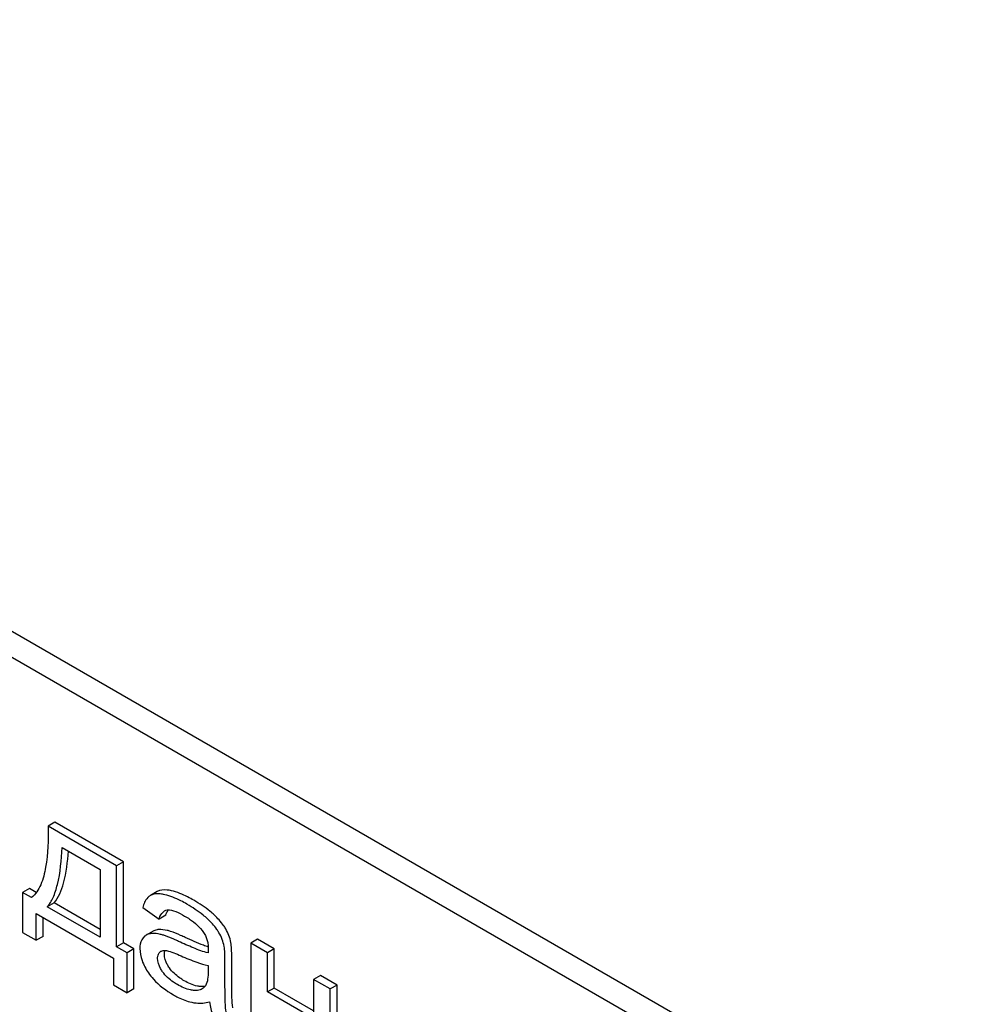
# Model space of a CAD drawing. Units: millimetres. Extents: x 0 to 10500, y -7 to 7425.
# Drawn here: x 7290 to 7320, y 2125 to 2156 of the extents above; entities that cross this region are included whole.
import ezdxf

# ---------------------------------------------------------------- set-up
doc = ezdxf.new("R2010")
doc.units = ezdxf.units.MM
doc.header["$LTSCALE"] = 577.5
doc.layers.get('0').update_dxf_attribs({"linetype": 'CONTINUOUS'})

msp = doc.modelspace()

# ---------------------------------------------------------------- linework, layer by layer
at = {"color": 7, "linetype": 'Continuous'}
for p, q in [((7320.167, 2118.937), (7256.527, 2155.679)), ((7319.46, 2118.529), (7255.82, 2155.271)), ((7291.136, 2130.491), (7290.923, 2130.368)), ((7293.069, 2129.129), (7290.923, 2130.368)), ((7293.281, 2129.252), (7291.136, 2130.491)), ((7291.358, 2129.702), (7292.55, 2129.014)), ((7293.281, 2129.252), (7293.069, 2129.129)), ((7293.069, 2126.584), (7293.069, 2129.129)), ((7293.281, 2126.706), (7293.281, 2129.252)), ((7292.55, 2129.014), (7292.55, 2126.884)), ((7290.332, 2128.409), (7290.12, 2128.286)), ((7290.12, 2128.286), (7290.12, 2127.036)), ((7290.396, 2128.127), (7290.12, 2128.286)), ((7290.549, 2128.284), (7290.332, 2128.409)), ((7294.129, 2128.194), (7294.118, 2128.188)), ((7294.341, 2128.317), (7294.129, 2128.194)), ((7291.107, 2127.962), (7290.894, 2127.839)), ((7292.55, 2126.884), (7290.894, 2127.839)), ((7292.55, 2127.129), (7291.107, 2127.962)), ((7290.549, 2126.788), (7290.549, 2127.627)), ((7290.549, 2127.627), (7292.973, 2126.227)), ((7293.89, 2127.812), (7294.4, 2127.45)), ((7294.612, 2127.573), (7294.4, 2127.45)), ((7290.762, 2126.911), (7290.762, 2127.504)), ((7290.12, 2127.036), (7290.549, 2126.788)), ((7290.762, 2126.911), (7290.549, 2126.788)), ((7294.213, 2127.072), (7294.001, 2126.949)), ((7293.281, 2126.706), (7293.069, 2126.584)), ((7293.615, 2126.514), (7293.281, 2126.706)), ((7297.494, 2126.819), (7297.282, 2126.697)), ((7297.282, 2126.697), (7297.282, 2123.74)), ((7297.804, 2126.396), (7297.282, 2126.697)), ((7298.016, 2126.518), (7297.494, 2126.819)), ((7293.403, 2126.391), (7293.069, 2126.584)), ((7293.615, 2126.514), (7293.403, 2126.391)), ((7293.403, 2125.141), (7293.403, 2126.391)), ((7293.615, 2125.264), (7293.615, 2126.514)), ((7298.016, 2126.518), (7297.804, 2126.396)), ((7297.804, 2125.165), (7297.804, 2126.396)), ((7298.016, 2125.287), (7298.016, 2126.518)), ((7292.973, 2126.227), (7292.973, 2125.389)), ((7295.942, 2125.997), (7295.942, 2125.813)), ((7296.47, 2125.448), (7296.47, 2126.116)), ((7296.682, 2125.57), (7296.682, 2126.238)), ((7299.463, 2125.683), (7299.251, 2125.56)), ((7299.985, 2125.382), (7299.463, 2125.683)), ((7292.973, 2125.389), (7293.403, 2125.141)), ((7299.251, 2125.56), (7299.251, 2124.329)), ((7299.773, 2125.259), (7299.251, 2125.56)), ((7299.985, 2125.382), (7299.773, 2125.259)), ((7299.985, 2122.424), (7299.985, 2125.382)), ((7293.615, 2125.264), (7293.403, 2125.141)), ((7298.016, 2125.287), (7297.804, 2125.165)), ((7299.251, 2124.329), (7297.804, 2125.165)), ((7299.251, 2124.574), (7298.016, 2125.287)), ((7299.773, 2122.302), (7299.773, 2125.259))]:
    msp.add_line(p, q, dxfattribs=at)
for centre, radius, start, end in [((7295.063, 2127.484), 0.453, 147.8672, 148.5628), ((7295.04, 2127.498), 0.426, 145.2559, 147.8864), ((7294.54, 2126.298), 0.165, 120.0098, 133.0774)]:
    msp.add_arc(centre, radius, start, end, dxfattribs=at)
for points, knots in [([(7290.923, 2130.368), (7290.929, 2129.939), (7290.909, 2129.313), (7290.727, 2128.548), (7290.53, 2128.226), (7290.396, 2128.127)], [0, 0, 0, 0, 0.545111, 0.788769, 1, 1, 1, 1]), ([(7290.894, 2127.839), (7290.97, 2127.924), (7291.101, 2128.149), (7291.295, 2128.77), (7291.341, 2129.31), (7291.358, 2129.702)], [0, 0, 0, 0, 0.174383, 0.394759, 1, 1, 1, 1]), ([(7291.107, 2127.962), (7291.258, 2128.132), (7291.469, 2128.685), (7291.534, 2129.247), (7291.557, 2129.587)], [0, 0, 0, 0, 0.400353, 1, 1, 1, 1]), ([(7294.118, 2128.188), (7294.091, 2128.17), (7293.976, 2128.073), (7293.918, 2127.925), (7293.89, 2127.812)], [0, 0, 0, 0, 0.215668, 1, 1, 1, 1]), ([(7294.58, 2128.219), (7294.534, 2128.229), (7294.386, 2128.257), (7294.22, 2128.247), (7294.129, 2128.194)], [0, 0, 0, 0, 0.307382, 1, 1, 1, 1]), ([(7294.792, 2128.341), (7294.746, 2128.352), (7294.598, 2128.379), (7294.432, 2128.37), (7294.341, 2128.317)], [0, 0, 0, 0, 0.307382, 1, 1, 1, 1]), ([(7295.278, 2127.921), (7295.215, 2127.957), (7294.992, 2128.078), (7294.755, 2128.178), (7294.58, 2128.219)], [0, 0, 0, 0, 0.289323, 1, 1, 1, 1]), ([(7295.491, 2128.043), (7295.427, 2128.08), (7295.204, 2128.201), (7294.967, 2128.3), (7294.792, 2128.341)], [0, 0, 0, 0, 0.289323, 1, 1, 1, 1]), ([(7295.919, 2127.46), (7295.876, 2127.501), (7295.677, 2127.673), (7295.455, 2127.818), (7295.278, 2127.921)], [0, 0, 0, 0, 0.223494, 1, 1, 1, 1]), ([(7296.131, 2127.583), (7296.088, 2127.623), (7295.889, 2127.796), (7295.668, 2127.941), (7295.491, 2128.043)], [0, 0, 0, 0, 0.223494, 1, 1, 1, 1]), ([(7294.4, 2127.45), (7294.408, 2127.478), (7294.443, 2127.575), (7294.506, 2127.671), (7294.572, 2127.709)], [0, 0, 0, 0, 0.273087, 1, 1, 1, 1]), ([(7294.612, 2127.573), (7294.616, 2127.587), (7294.634, 2127.638), (7294.656, 2127.687), (7294.676, 2127.72)], [0, 0, 0, 0, 0.273942, 1, 1, 1, 1]), ([(7294.658, 2127.739), (7294.747, 2127.751), (7294.943, 2127.689), (7295.113, 2127.601), (7295.203, 2127.549)], [0, 0, 0, 0, 0.462985, 1, 1, 1, 1]), ([(7295.203, 2127.549), (7295.256, 2127.519), (7295.478, 2127.38), (7295.681, 2127.201), (7295.797, 2127.036)], [0, 0, 0, 0, 0.232524, 1, 1, 1, 1]), ([(7296.493, 2127.149), (7296.473, 2127.184), (7296.369, 2127.343), (7296.238, 2127.481), (7296.131, 2127.583)], [0, 0, 0, 0, 0.216202, 1, 1, 1, 1]), ([(7296.281, 2127.026), (7296.261, 2127.062), (7296.157, 2127.22), (7296.026, 2127.359), (7295.919, 2127.46)], [0, 0, 0, 0, 0.216202, 1, 1, 1, 1]), ([(7294.171, 2127.001), (7294.155, 2126.999), (7294.096, 2126.992), (7294.039, 2126.971), (7294.001, 2126.949)], [0, 0, 0, 0, 0.261683, 1, 1, 1, 1]), ([(7294.548, 2126.945), (7294.515, 2126.956), (7294.392, 2126.99), (7294.263, 2127.008), (7294.171, 2127.001)], [0, 0, 0, 0, 0.277675, 1, 1, 1, 1]), ([(7294.383, 2127.123), (7294.368, 2127.122), (7294.309, 2127.114), (7294.251, 2127.094), (7294.213, 2127.072)], [0, 0, 0, 0, 0.261683, 1, 1, 1, 1]), ([(7294.76, 2127.068), (7294.727, 2127.078), (7294.604, 2127.112), (7294.475, 2127.13), (7294.383, 2127.123)], [0, 0, 0, 0, 0.277675, 1, 1, 1, 1]), ([(7295.012, 2126.753), (7294.963, 2126.776), (7294.811, 2126.845), (7294.657, 2126.911), (7294.548, 2126.945)], [0, 0, 0, 0, 0.320228, 1, 1, 1, 1]), ([(7295.224, 2126.876), (7295.175, 2126.898), (7295.023, 2126.967), (7294.869, 2127.034), (7294.76, 2127.068)], [0, 0, 0, 0, 0.320228, 1, 1, 1, 1]), ([(7295.797, 2127.036), (7295.825, 2126.996), (7295.915, 2126.837), (7295.945, 2126.651), (7295.945, 2126.519)], [0, 0, 0, 0, 0.270452, 1, 1, 1, 1]), ([(7293.901, 2126.867), (7293.884, 2126.847), (7293.816, 2126.747), (7293.8, 2126.622), (7293.8, 2126.53)], [0, 0, 0, 0, 0.223933, 1, 1, 1, 1]), ([(7295.942, 2126.39), (7295.784, 2126.428), (7295.471, 2126.548), (7295.167, 2126.682), (7295.012, 2126.753)], [0, 0, 0, 0, 0.488757, 1, 1, 1, 1]), ([(7295.944, 2126.576), (7295.894, 2126.593), (7295.65, 2126.684), (7295.412, 2126.789), (7295.224, 2126.876)], [0, 0, 0, 0, 0.204448, 1, 1, 1, 1]), ([(7296.47, 2126.116), (7296.47, 2126.211), (7296.468, 2126.371), (7296.455, 2126.531), (7296.442, 2126.594)], [0, 0, 0, 0, 0.59735, 1, 1, 1, 1]), ([(7296.682, 2126.238), (7296.682, 2126.334), (7296.68, 2126.493), (7296.667, 2126.653), (7296.655, 2126.716)], [0, 0, 0, 0, 0.59735, 1, 1, 1, 1]), ([(7293.8, 2126.53), (7293.8, 2126.402), (7293.854, 2126.126), (7293.988, 2125.883), (7294.072, 2125.762)], [0, 0, 0, 0, 0.465588, 1, 1, 1, 1]), ([(7294.356, 2126.222), (7294.356, 2126.243), (7294.36, 2126.313), (7294.391, 2126.384), (7294.428, 2126.418)], [0, 0, 0, 0, 0.289292, 1, 1, 1, 1]), ([(7294.458, 2126.441), (7294.47, 2126.448), (7294.527, 2126.471), (7294.59, 2126.469), (7294.635, 2126.462)], [0, 0, 0, 0, 0.23663, 1, 1, 1, 1]), ([(7294.569, 2126.345), (7294.569, 2126.356), (7294.57, 2126.397), (7294.578, 2126.439), (7294.589, 2126.466)], [0, 0, 0, 0, 0.274168, 1, 1, 1, 1]), ([(7294.725, 2125.92), (7294.7, 2125.956), (7294.619, 2126.084), (7294.569, 2126.236), (7294.569, 2126.345)], [0, 0, 0, 0, 0.285104, 1, 1, 1, 1]), ([(7294.635, 2126.462), (7294.713, 2126.45), (7294.866, 2126.393), (7295.014, 2126.332), (7295.09, 2126.299)], [0, 0, 0, 0, 0.486345, 1, 1, 1, 1]), ([(7295.09, 2126.299), (7295.253, 2126.227), (7295.532, 2126.112), (7295.821, 2126.02), (7295.942, 2125.997)], [0, 0, 0, 0, 0.590344, 1, 1, 1, 1]), ([(7295.945, 2126.519), (7295.945, 2126.513), (7295.944, 2126.47), (7295.942, 2126.427), (7295.942, 2126.39)], [0, 0, 0, 0, 0.147162, 1, 1, 1, 1]), ([(7294.513, 2125.798), (7294.49, 2125.831), (7294.409, 2125.958), (7294.356, 2126.111), (7294.356, 2126.222)], [0, 0, 0, 0, 0.264799, 1, 1, 1, 1]), ([(7294.072, 2125.762), (7294.117, 2125.696), (7294.335, 2125.422), (7294.621, 2125.209), (7294.852, 2125.076)], [0, 0, 0, 0, 0.2322, 1, 1, 1, 1]), ([(7294.977, 2125.396), (7294.936, 2125.42), (7294.762, 2125.528), (7294.603, 2125.669), (7294.513, 2125.798)], [0, 0, 0, 0, 0.232453, 1, 1, 1, 1]), ([(7295.189, 2125.519), (7295.14, 2125.547), (7294.967, 2125.656), (7294.81, 2125.798), (7294.725, 2125.92)], [0, 0, 0, 0, 0.275866, 1, 1, 1, 1]), ([(7295.942, 2125.813), (7295.942, 2125.731), (7295.935, 2125.578), (7295.899, 2125.42), (7295.858, 2125.362)], [0, 0, 0, 0, 0.535436, 1, 1, 1, 1]), ([(7295.513, 2125.212), (7295.47, 2125.214), (7295.281, 2125.24), (7295.104, 2125.323), (7294.977, 2125.396)], [0, 0, 0, 0, 0.227238, 1, 1, 1, 1]), ([(7295.725, 2125.334), (7295.685, 2125.336), (7295.495, 2125.362), (7295.318, 2125.444), (7295.189, 2125.519)], [0, 0, 0, 0, 0.215105, 1, 1, 1, 1]), ([(7296.502, 2124.544), (7296.489, 2124.62), (7296.481, 2124.774), (7296.471, 2125.075), (7296.47, 2125.299), (7296.47, 2125.448)], [0, 0, 0, 0, 0.257722, 0.507441, 1, 1, 1, 1]), ([(7296.714, 2124.666), (7296.696, 2124.774), (7296.686, 2125.077), (7296.682, 2125.378), (7296.682, 2125.57)], [0, 0, 0, 0, 0.362942, 1, 1, 1, 1]), ([(7294.852, 2125.076), (7294.901, 2125.047), (7295.084, 2124.949), (7295.28, 2124.874), (7295.426, 2124.842)], [0, 0, 0, 0, 0.274025, 1, 1, 1, 1]), ([(7295.749, 2125.261), (7295.732, 2125.252), (7295.658, 2125.217), (7295.575, 2125.209), (7295.513, 2125.212)], [0, 0, 0, 0, 0.241548, 1, 1, 1, 1]), ([(7295.841, 2125.341), (7295.813, 2125.336), (7295.774, 2125.333), (7295.736, 2125.334), (7295.725, 2125.334)], [0, 0, 0, 0, 0.735985, 1, 1, 1, 1]), ([(7295.426, 2124.842), (7295.471, 2124.832), (7295.657, 2124.802), (7295.848, 2124.82), (7295.986, 2124.853)], [0, 0, 0, 0, 0.244704, 1, 1, 1, 1])]:
    msp.add_open_spline(points, degree=3, knots=knots, dxfattribs=at)
for points in [[(7294.572, 2127.709), (7294.599, 2127.724), (7294.628, 2127.734), (7294.658, 2127.739)], [(7294.001, 2126.949), (7293.964, 2126.928), (7293.93, 2126.899), (7293.901, 2126.867)], [(7296.442, 2126.594), (7296.413, 2126.745), (7296.358, 2126.893), (7296.281, 2127.026)], [(7296.655, 2126.716), (7296.625, 2126.867), (7296.57, 2127.016), (7296.493, 2127.149)], [(7295.858, 2125.362), (7295.829, 2125.321), (7295.792, 2125.286), (7295.749, 2125.261)], [(7295.986, 2124.853), (7296, 2124.707), (7296.035, 2124.563), (7296.09, 2124.428)]]:
    msp.add_open_spline(points, degree=3, dxfattribs=at)

doc.saveas('drawing.dxf')
